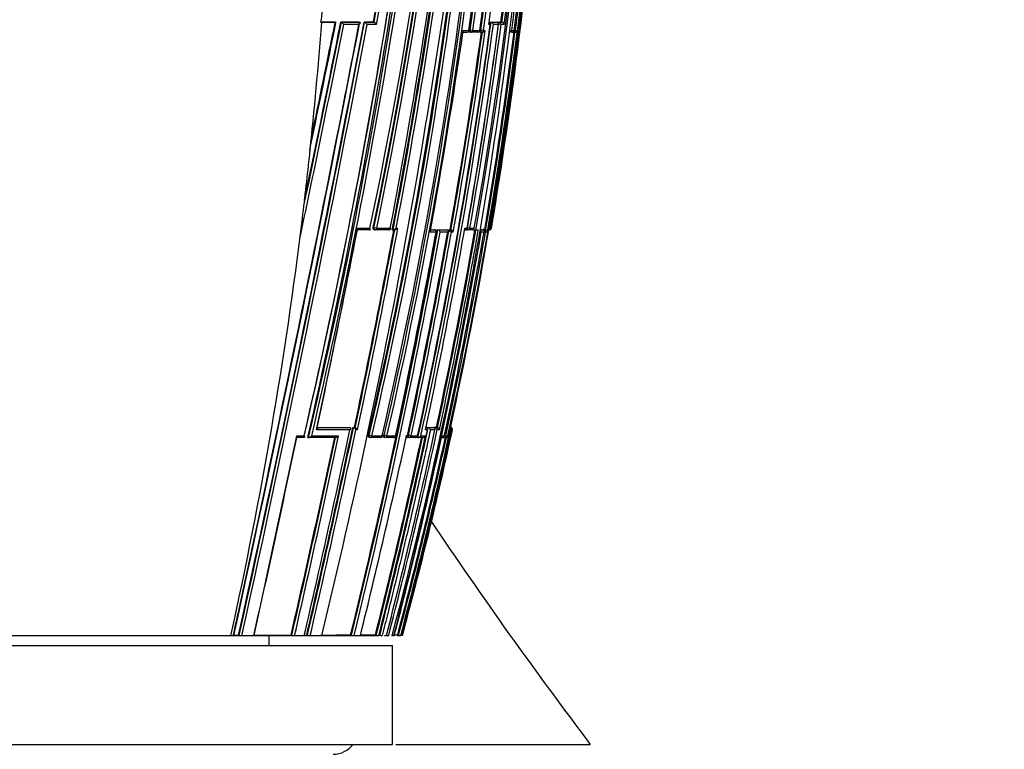
# Model space of a CAD drawing. Units: millimetres. Extents: x 0 to 1154, y 0 to 1462.
# Drawn here: x 1006 to 1056, y 870 to 907 of the extents above; entities that cross this region are included whole.
import ezdxf
from ezdxf import colors
from ezdxf.entities.mleader import LeaderData, LeaderLine
from ezdxf.math import Vec2, Vec3

# ---------------------------------------------------------------- set-up
doc = ezdxf.new("R2010")
doc.units = ezdxf.units.MM
doc.layers.add('DV2_Défaut', color=7, linetype='Continuous')
doc.layers.add('Défaut', color=7, linetype='Continuous')

# ---------------------------------------------------------------- blocks, each defined once
blk = doc.blocks.new('_DOT')
at = {"color": 0}
blk.add_line((0, 0), (-1, 0), dxfattribs=at)
at = {"color": 0, "const_width": 0.333}
blk.add_lwpolyline([(-0.1665, 0, 1), (0.1665, 0, 1)], format="xyb", close=True, dxfattribs=at)
blk = doc.blocks.new('SE1')
at = {"layer": 'DV2_Défaut', "color": 7, "linetype": 'Continuous'}
for p, q in [((1021.04, 906.929), (1020.998, 906.932)), ((1021.72, 906.946), (1021, 906.946)), ((1021.72, 906.929), (1021.04, 906.929)), ((1021.72, 906.946), (1021.748, 906.941)), ((1022.934, 906.947), (1022.005, 906.946)), ((1022.005, 906.946), (1022.034, 906.941)), ((1022.034, 906.941), (1022.034, 906.941)), ((1022.034, 906.941), (1022.965, 906.941)), ((1022.928, 906.83), (1022.155, 906.83)), ((1022.934, 906.947), (1022.965, 906.941)), ((1022.965, 906.941), (1022.965, 906.941)), ((1023.181, 906.947), (1023.213, 906.941)), ((1023.655, 906.947), (1023.181, 906.947)), ((1023.213, 906.941), (1023.213, 906.941)), ((1023.213, 906.941), (1023.687, 906.941)), ((1023.811, 906.83), (1023.336, 906.83)), ((1023.655, 906.947), (1023.687, 906.941)), ((1023.687, 906.941), (1023.687, 906.941)), ((1029.57, 906.83), (1029.487, 906.83)), ((1029.561, 906.948), (1029.607, 906.942)), ((1029.561, 906.948), (1029.886, 906.948)), ((1029.607, 906.942), (1029.607, 906.942)), ((1029.607, 906.942), (1029.933, 906.942)), ((1029.981, 906.83), (1029.723, 906.83)), ((1029.886, 906.948), (1029.932, 906.942)), ((1029.932, 906.942), (1029.933, 906.942)), ((1029.981, 906.948), (1030.107, 906.948)), ((1029.981, 906.948), (1030.028, 906.942)), ((1030.111, 906.83), (1029.986, 906.847)), ((1030.028, 906.942), (1030.155, 906.942)), ((1030.107, 906.948), (1030.154, 906.942)), ((1030.265, 906.83), (1030.111, 906.83)), ((1030.155, 906.942), (1030.154, 906.942)), ((1028.186, 906.441), (1028.394, 906.441)), ((1028.199, 906.529), (1028.482, 906.529)), ((1028.507, 906.554), (1028.551, 906.548)), ((1028.539, 906.448), (1028.583, 906.442)), ((1028.685, 906.529), (1028.551, 906.548)), ((1028.944, 906.442), (1028.586, 906.442)), ((1028.685, 906.529), (1029.044, 906.529)), ((1029.046, 906.553), (1029.09, 906.547)), ((1029.073, 906.448), (1029.118, 906.442)), ((1029.222, 906.529), (1029.09, 906.547)), ((1029.222, 906.529), (1029.311, 906.529)), ((1030.673, 906.442), (1030.554, 906.442)), ((1030.566, 906.539), (1030.651, 906.529)), ((1030.651, 906.529), (1030.783, 906.529)), ((1030.707, 906.445), (1030.736, 906.442)), ((1030.817, 906.442), (1030.736, 906.442)), ((1030.784, 906.529), (1030.783, 906.529)), ((1030.846, 906.529), (1030.784, 906.537)), ((1030.846, 906.529), (1030.94, 906.529)), ((1020.438, 900.297), (1020.527, 901.129)), ((1019.948, 896.056), (1020.067, 897.034)), ((1023.465, 896.443), (1022.846, 896.443)), ((1022.858, 896.529), (1023.483, 896.529)), ((1023.647, 896.562), (1023.682, 896.555)), ((1023.821, 896.529), (1023.682, 896.555)), ((1023.696, 896.451), (1023.731, 896.444)), ((1024.423, 896.444), (1023.74, 896.443)), ((1023.821, 896.529), (1024.508, 896.528)), ((1024.613, 896.451), (1024.65, 896.444)), ((1024.65, 896.444), (1024.651, 896.444)), ((1024.663, 896.443), (1024.746, 896.443)), ((1024.81, 896.528), (1024.893, 896.528)), ((1026.546, 896.445), (1026.751, 896.445)), ((1026.548, 896.453), (1026.708, 896.453)), ((1026.751, 896.445), (1026.708, 896.453)), ((1026.756, 896.445), (1026.713, 896.452)), ((1026.875, 896.453), (1026.918, 896.445)), ((1026.875, 896.453), (1027.344, 896.453)), ((1026.918, 896.445), (1026.918, 896.445)), ((1026.918, 896.445), (1027.388, 896.445)), ((1027.344, 896.453), (1027.388, 896.445)), ((1027.388, 896.445), (1027.388, 896.445)), ((1027.481, 896.453), (1027.535, 896.453)), ((1027.481, 896.453), (1027.525, 896.445)), ((1027.525, 896.445), (1027.58, 896.445)), ((1027.535, 896.453), (1027.58, 896.445)), ((1027.58, 896.445), (1027.58, 896.445)), ((1028.267, 896.444), (1028.332, 896.444)), ((1028.282, 896.528), (1028.394, 896.528)), ((1028.374, 896.454), (1028.42, 896.446)), ((1028.531, 896.528), (1028.406, 896.55)), ((1028.648, 896.446), (1028.422, 896.446)), ((1028.531, 896.528), (1028.758, 896.528)), ((1028.701, 896.452), (1028.828, 896.429)), ((1028.762, 896.527), (1028.758, 896.528)), ((1028.938, 896.429), (1028.828, 896.429)), ((1028.938, 896.429), (1028.963, 896.429)), ((1029.041, 896.446), (1029.194, 896.446)), ((1029.145, 896.454), (1029.043, 896.454)), ((1029.145, 896.454), (1029.193, 896.446)), ((1029.193, 896.446), (1029.194, 896.446)), ((1029.285, 896.455), (1029.196, 896.455)), ((1029.196, 896.455), (1029.244, 896.446)), ((1029.244, 896.446), (1029.334, 896.446)), ((1029.285, 896.455), (1029.333, 896.446)), ((1029.334, 896.446), (1029.333, 896.446)), ((1029.492, 896.429), (1029.509, 896.528)), ((1029.509, 896.528), (1029.573, 896.528)), ((1029.509, 896.528), (1029.509, 896.528)), ((1029.598, 896.528), (1029.575, 896.532)), ((1029.598, 896.528), (1029.624, 896.528)), ((1026.823, 896.331), (1026.526, 896.331)), ((1026.836, 896.328), (1026.823, 896.331)), ((1027.414, 896.331), (1027.035, 896.331)), ((1027.469, 896.354), (1027.425, 896.362)), ((1027.6, 896.331), (1027.469, 896.354)), ((1027.694, 896.331), (1027.6, 896.331)), ((1029.256, 896.331), (1029.113, 896.331)), ((1029.325, 896.331), (1029.258, 896.342)), ((1029.428, 896.331), (1029.325, 896.331)), ((1020.816, 886.443), (1022.479, 886.445)), ((1020.818, 886.451), (1022.441, 886.453)), ((1022.441, 886.453), (1022.478, 886.445)), ((1022.478, 886.445), (1022.479, 886.445)), ((1022.613, 886.453), (1022.65, 886.445)), ((1022.613, 886.453), (1022.697, 886.453)), ((1022.65, 886.445), (1022.651, 886.445)), ((1022.651, 886.445), (1022.735, 886.445)), ((1022.697, 886.453), (1022.735, 886.445)), ((1022.735, 886.445), (1022.735, 886.445)), ((1026.311, 886.449), (1026.363, 886.449)), ((1026.316, 886.459), (1026.362, 886.449)), ((1026.362, 886.449), (1026.363, 886.449)), ((1026.387, 886.459), (1026.678, 886.46)), ((1026.387, 886.459), (1026.433, 886.449)), ((1026.433, 886.449), (1026.725, 886.45)), ((1026.433, 886.449), (1026.433, 886.449)), ((1026.678, 886.46), (1026.725, 886.45)), ((1026.725, 886.45), (1026.725, 886.45)), ((1026.736, 886.46), (1026.783, 886.45)), ((1026.736, 886.46), (1026.847, 886.46)), ((1026.783, 886.45), (1026.783, 886.45)), ((1026.783, 886.45), (1026.894, 886.45)), ((1026.847, 886.46), (1026.894, 886.45)), ((1026.894, 886.45), (1026.894, 886.45)), ((1027.554, 886.429), (1027.533, 886.332)), ((1027.559, 886.451), (1027.581, 886.451)), ((1027.56, 886.455), (1027.58, 886.451)), ((1027.58, 886.451), (1027.581, 886.451)), ((1020.143, 885.943), (1019.781, 885.943)), ((1019.785, 886.029), (1020.15, 886.029)), ((1020.343, 885.95), (1020.375, 885.943)), ((1021.734, 885.945), (1020.375, 885.943)), ((1020.375, 885.943), (1020.375, 885.943)), ((1022.855, 886.331), (1022.771, 886.331)), ((1023.401, 886.066), (1023.441, 886.057)), ((1023.438, 885.956), (1023.477, 885.947)), ((1023.577, 886.028), (1023.441, 886.057)), ((1023.997, 885.947), (1023.498, 885.946)), ((1023.577, 886.028), (1024.094, 886.028)), ((1024.11, 886.024), (1024.094, 886.028)), ((1024.159, 886.066), (1024.201, 886.057)), ((1024.191, 885.957), (1024.232, 885.948)), ((1024.336, 886.028), (1024.201, 886.057)), ((1024.681, 885.948), (1024.252, 885.947)), ((1024.336, 886.028), (1024.781, 886.028)), ((1024.794, 886.025), (1024.781, 886.028)), ((1025.328, 886.028), (1025.379, 886.028)), ((1025.392, 886.065), (1025.436, 886.056)), ((1025.413, 885.958), (1025.457, 885.949)), ((1025.566, 886.028), (1025.436, 886.056)), ((1025.786, 885.949), (1025.474, 885.949)), ((1025.566, 886.028), (1025.894, 886.028)), ((1025.861, 885.959), (1025.906, 885.949)), ((1025.902, 886.026), (1025.894, 886.028)), ((1025.906, 885.949), (1025.906, 885.949)), ((1026.144, 885.949), (1025.906, 885.949)), ((1026.057, 886.028), (1026.292, 886.028)), ((1026.399, 886.331), (1026.286, 886.331)), ((1026.768, 886.331), (1026.538, 886.331)), ((1026.993, 886.332), (1026.884, 886.331)), ((1027.143, 885.95), (1027.104, 885.95)), ((1027.121, 886.027), (1027.242, 886.027)), ((1027.3, 885.951), (1027.209, 885.951)), ((1027.313, 886.027), (1027.246, 886.042)), ((1027.313, 886.027), (1027.418, 886.027)), ((1027.358, 885.948), (1027.369, 885.949)), ((1027.419, 886.027), (1027.418, 886.027)), ((1027.533, 886.332), (1027.467, 886.027)), ((1027.467, 886.027), (1027.478, 886.027)), ((1027.6, 886.332), (1027.533, 886.332)), ((1027.533, 886.332), (1027.533, 886.332)), ((1027.655, 886.332), (1027.627, 886.332)), ((1018.376, 884.272), (1018.376, 884.382)), ((1019.493, 875.954), (1019.529, 875.946)), ((1020.166, 875.956), (1020.281, 875.956)), ((1020.281, 875.956), (1020.319, 875.947)), ((1022.503, 875.961), (1022.546, 875.95)), ((1023.757, 875.964), (1023.802, 875.952)), ((1024.884, 875.968), (1024.932, 875.955)), ((1004.626, 875.929), (1016.445, 875.929)), ((1016.445, 875.929), (1016.572, 875.929)), ((1016.572, 875.929), (1016.655, 875.929)), ((1016.598, 875.948), (1016.837, 875.949)), ((1016.655, 875.929), (1016.926, 875.929)), ((1016.837, 875.949), (1016.867, 875.942)), ((1016.926, 875.929), (1017.008, 875.929)), ((1017.008, 875.929), (1017.609, 875.929)), ((1017.609, 875.929), (1017.688, 875.929)), ((1017.688, 875.929), (1019.601, 875.929)), ((1018.376, 875.429), (1018.376, 875.929)), ((1019.601, 875.929), (1019.671, 875.929)), ((1019.671, 875.929), (1020.16, 875.929)), ((1020.16, 875.929), (1020.226, 875.929)), ((1020.226, 875.929), (1020.395, 875.929)), ((1020.395, 875.929), (1020.459, 875.929)), ((1020.459, 875.929), (1021.04, 875.929)), ((1021.04, 875.929), (1021.101, 875.929)), ((1021.101, 875.929), (1022.632, 875.929)), ((1022.632, 875.929), (1022.68, 875.929)), ((1022.68, 875.929), (1023.001, 875.929)), ((1023.001, 875.929), (1023.045, 875.929)), ((1023.045, 875.929), (1023.894, 875.929)), ((1023.894, 875.929), (1023.928, 875.929)), ((1024.222, 875.929), (1024.319, 875.929)), ((1024.319, 875.929), (1024.347, 875.929)), ((1024.567, 875.929), (1024.604, 875.929)), ((1024.604, 875.929), (1024.626, 875.929)), ((1024.877, 875.929), (1025.029, 875.929)), ((1025.029, 875.929), (1025.038, 875.929)), ((984.626, 875.429), (1024.626, 875.429)), ((1024.626, 870.429), (1024.626, 875.429)), ((984.626, 870.429), (1024.626, 870.429)), ((1024.793, 870.429), (1034.626, 870.429))]:
    blk.add_line(p, q, dxfattribs=at)
for centre, radius, start, end in [((789.401, 940.621), 240.316, 346.87664, 359.32255), ((798.911, 944.057), 229.546, 348.05024, 358.43242), ((789.63, 940.567), 240.221, 346.87731, 359.33517), ((799.731, 943.405), 228.763, 348.18421, 358.59055), ((798.134, 943.624), 230.408, 348.21227, 358.54643), ((798.424, 943.57), 230.254, 348.2113, 358.55852), ((794.828, 939.218), 235.355, 346.93847, 359.6501), ((796.449, 938.769), 233.772, 346.96863, 359.75739), ((796.715, 938.711), 233.638, 346.9684, 359.77181), ((816.054, 933.002), 216.521, 347.47003, 1.26509), ((829.167, 936.083), 201.495, 351.56573, 0.48284), ((829.512, 935.795), 201.176, 351.64069, 0.56503), ((829.632, 935.752), 201.187, 351.64804, 0.57777), ((822.615, 933.567), 209.445, 349.81394, 1.15302), ((821.99, 933.501), 210.134, 349.83883, 1.16649), ((830.045, 935.143), 201.046, 351.81735, 0.75177), ((829.977, 934.925), 201.126, 351.88858, 0.81282), ((830.059, 934.886), 201.172, 351.89662, 0.82457), ((818.88, 932.821), 213.733, 350.22341, 1.33021), ((816.923, 932.862), 215.731, 350.30397, 1.30713), ((786.634, 940.935), 243.042, 346.95229, 357.55164), ((695.511, 961.131), 333.213, 346.97425, 354.26425), ((691.378, 961.037), 337.425, 347.1424, 354.37085), ((715.127, 957.214), 313.458, 346.85769, 354.6405), ((715.037, 957.251), 313.693, 346.8768, 354.61828), ((801.041, 935.269), 231.304, 345.13504, 358.15692), ((821.971, 933.354), 210.397, 352.675, 358.49542), ((821.216, 933.172), 211.253, 352.75463, 358.55091), ((820.746, 933.087), 211.772, 352.79564, 358.57746), ((829.491, 935.781), 201.151, 351.64524, 356.24753), ((685.5, 957.822), 345.389, 346.2844, 353.26734), ((732.901, 952.468), 296.924, 349.14068, 353.20358), ((740.823, 950.758), 288.939, 349.16668, 353.37911), ((742.187, 950.577), 287.604, 349.15095, 353.38353), ((742.571, 950.51), 287.354, 349.17222, 353.36937), ((813.798, 933.149), 218.886, 350.3688, 355.85552), ((724.529, 960.779), 303.931, 349.79802, 351.70764), ((724.032, 960.922), 304.478, 349.78811, 351.69451), ((721.331, 961.362), 307.356, 349.78024, 351.70664), ((808.33, 936.829), 223.183, 352.27529, 354.91027), ((814.586, 934.912), 217.327, 352.60722, 355.25696), ((814.668, 934.909), 217.294, 352.60501, 355.25574), ((814.832, 934.858), 217.249, 352.58739, 355.29257), ((813.558, 933.019), 219.126, 350.41392, 355.51368), ((698.746, 960.384), 329.905, 346.97174, 351.84829), ((1015.399, 908.047), 5.708, 348.7398, 355.1265), ((-187.891, 1139.525), 1232.991, 347.656312, 349.126918), ((-8.699, 1101.988), 1050.152, 347.570132, 349.296486), ((-37.133, 1107.859), 1079.213, 347.590691, 349.270607), ((-47.248, 1109.967), 1089.686, 347.597677, 349.256212), ((129.074, 1084.165), 910.517, 348.077106, 348.76915), ((200.73, 1069.535), 837.244, 348.153207, 348.801916), ((209.494, 1067.608), 828.243, 348.181091, 348.81495), ((-265.996, 1167.827), 1313.92, 348.268688, 348.547234), ((291.872, 1054.082), 744.535, 348.145118, 348.600825), ((-247.231, 1151.975), 1293.599, 348.877851, 349.076019), ((762.758, 943.251), 269.286, 347.73105, 352.22692), ((766.562, 942.492), 265.437, 347.70066, 352.30317), ((767.096, 942.39), 265.023, 347.7212, 352.28907), ((788.549, 938.758), 243.534, 350.01422, 352.46676), ((790.654, 938.308), 241.392, 350.03845, 352.51119), ((791.04, 938.226), 241.124, 350.04181, 352.5186), ((791.04, 938.226), 241.124, 350.04181, 352.5186), ((1029.478, 906.843), 0.1, 0, 82.3655), ((766.368, 942.522), 265.587, 352.28397, 352.30234), ((1029.478, 906.843), 0.1, 352.3336, 0), ((1029.577, 906.795), 0.15, 13.672, 78.291), ((1030.13, 906.806), 0.138, 10.0588, 79.5593), ((746.169, 947.578), 285.002, 349.6411, 351.71883), ((774.044, 941.789), 257.513, 349.86022, 352.112), ((773.881, 941.823), 257.725, 349.85903, 352.10935), ((773.518, 941.857), 258.221, 349.8453, 352.13651), ((1028.395, 906.541), 0.1, 270.0049, 351.8713), ((1028.597, 906.541), 0.1, 261.8942, 270.0044), ((1028.955, 906.541), 0.1, 270.0031, 352.079), ((1029.131, 906.541), 0.1, 262.0972, 270.0025), ((1029.143, 917.169), 10.727, 269.9397, 270.1881), ((1029.169, 906.601), 0.159, 268.872, 332.9019), ((808.172, 934.371), 224.341, 350.26966, 352.8501), ((808.152, 934.375), 224.41, 350.26935, 352.84956), ((808.345, 934.323), 224.323, 350.2492, 352.88262), ((1030.685, 906.541), 0.1, 269.9815, 352.7954), ((1030.748, 906.541), 0.1, 262.8, 269.9775), ((1030.828, 906.557), 0.115, 264.5749, 346.0543), ((-247.231, 1151.975), 1293.599, 347.742909, 348.877851), ((-265.996, 1167.827), 1313.92, 348.25864, 348.26649), ((801.499, 923.572), 220.173, 353.07718, 353.93193), ((354.191, 1026.999), 681.276, 348.083955, 348.959142), ((367.707, 1024.188), 667.477, 348.090498, 348.966318), ((683.571, 958.975), 348.951, 346.23757, 349.67846), ((684.87, 958.692), 347.666, 346.23194, 349.68599), ((591.987, 977.751), 440.28, 348.03221, 349.359), ((590.324, 978.09), 442.016, 348.03394, 349.35563), ((590.615, 978.024), 441.859, 348.02307, 349.3716), ((1023.75, 896.542), 0.1, 259.1262, 270.0308), ((1024.434, 896.543), 0.1, 270.0301, 349.3403), ((754.163, 944.899), 278.354, 347.85392, 349.99277), ((1026.738, 896.346), 0.1, 0, 79.7683), ((778.497, 940.044), 254.064, 347.82455, 350.12099), ((778.383, 940.067), 254.229, 347.82496, 350.12034), ((1026.871, 896.279), 0.172, 17.3072, 74.1467), ((778.786, 939.984), 253.939, 347.80262, 350.12408), ((801.624, 935.394), 231.175, 347.77166, 350.29642), ((1027.539, 896.29), 0.16, 14.6044, 75.2082), ((1028.438, 896.544), 0.1, 260.0263, 270.0236), ((1028.664, 896.545), 0.1, 270.0215, 350.1153), ((1028.986, 896.321), 0.127, 4.2507, 65.2191), ((1028.986, 896.321), 0.127, 4.2507, 65.2191), ((1029.312, 896.333), 0.115, 359.0522, 79.2571), ((1029.482, 896.536), 0.0913, 278.3467, 355.1003), ((1029.526, 896.545), 0.1, 269.8433, 350.4178), ((685.042, 958.668), 347.628, 346.23095, 349.66973), ((777.124, 940.27), 255.791, 345.4315, 350.1087), ((700.324, 955.692), 331.852, 347.88205, 349.69556), ((723.963, 950.938), 308.326, 347.84689, 349.79859), ((729.673, 949.793), 302.553, 347.83861, 349.82662), ((730.357, 949.656), 301.988, 347.83671, 349.82932), ((730.357, 949.656), 301.988, 347.83671, 349.82932), ((729.981, 949.732), 302.194, 348.85041, 349.82782), ((1026.738, 896.346), 0.1, 349.7246, 0), ((790.769, 937.581), 242.027, 347.70137, 350.18687), ((793.782, 936.975), 239.024, 347.69297, 350.20965), ((729.981, 949.732), 302.194, 347.83776, 348.29333), ((499.086, 997.245), 535.122, 346.89966, 348.05104), ((497.734, 997.52), 536.54, 346.90374, 348.05216), ((1022.579, 886.251), 0.207, 22.7084, 69.854), ((1022.664, 886.252), 0.206, 22.5476, 69.9462), ((735.281, 949.071), 297.81, 345.78738, 347.86152), ((1026.396, 886.31), 0.144, 8.3667, 74.7527), ((752.928, 945.476), 280.144, 347.82812, 347.83659), ((1026.749, 886.319), 0.135, 5.4419, 75.4022), ((1026.861, 886.321), 0.132, 4.36, 75.6279), ((1027.521, 886.347), 0.107, 351.9583, 77.4573), ((1027.512, 886.36), 0.0924, 342.0252, 60.6747), ((1027.56, 886.355), 0.0977, 346.1194, 77.8887), ((-49.758, 1111.168), 1092.983, 347.571202, 348.112765), ((-19.432, 1104.829), 1062.015, 347.553955, 348.105817), ((409.22, 1015.783), 626.087, 347.094846, 348.031793), ((406.527, 1016.346), 628.875, 347.099645, 348.032493), ((404.673, 1016.758), 630.915, 347.102197, 348.041335), ((472.699, 1002.685), 561.943, 346.96385, 348.05009), ((498.477, 997.366), 535.922, 346.90336, 348.0425), ((678.194, 960.706), 355.075, 346.18675, 347.859), ((1023.498, 886.045), 0.1, 257.9126, 270.0503), ((726.102, 950.957), 306.957, 345.85886, 347.77512), ((725.622, 951.061), 307.494, 345.86195, 347.77516), ((726.487, 950.886), 306.741, 345.85572, 347.79302), ((729.583, 950.233), 303.617, 345.83419, 347.85017), ((1024.012, 886.045), 0.1, 270.0499, 347.9448), ((1024.253, 886.046), 0.1, 257.8777, 270.0504), ((748.091, 946.464), 285.091, 345.6757, 347.82354), ((753.994, 945.256), 279.179, 345.6217, 347.81531), ((1024.696, 886.046), 0.1, 270.0502, 347.9066), ((770.305, 941.935), 262.831, 345.45553, 347.71869), ((794.715, 936.893), 238.096, 345.17393, 347.64828), ((794.611, 936.916), 238.252, 345.17491, 347.64815), ((795.478, 936.736), 237.477, 345.16411, 347.6707), ((801.549, 935.468), 231.329, 345.08572, 347.73658), ((805.354, 934.672), 227.468, 345.03409, 347.73029), ((811.659, 933.349), 221.054, 344.94469, 347.71972), ((726.017, 950.523), 306.184, 347.82477, 347.84554), ((1025.478, 886.047), 0.1, 257.8113, 270.051), ((1025.804, 886.047), 0.1, 270.0506, 347.8353), ((1025.921, 886.104), 0.156, 264.6412, 330.5546), ((1026.16, 886.099), 0.151, 264.0531, 331.5616), ((1027.164, 886.027), 0.0788, 255.0136, 0.4893), ((1027.217, 886.048), 0.1, 257.6703, 270.0565), ((1027.321, 886.048), 0.1, 270.0576, 347.6869), ((1027.358, 886.064), 0.115, 259.5466, 341.4553), ((1027.369, 886.063), 0.114, 270.1449, 341.7264), ((1236.017, 1022.741), 252.502, 213.94787, 217.10017), ((-247.231, 1151.975), 1293.599, 347.678689, 347.742909), ((1024.104, 1030.831), 154.866, 270.23089, 270.28852), ((1025.314, 877.31), 1.408, 254.2544, 258.6979), ((1017.011, 876.738), 0.809, 259.7223, 269.7725), ((1019.687, 876.687), 0.758, 257.9467, 268.7334), ((1020.482, 876.676), 0.747, 257.4059, 268.2992), ((1022.726, 876.659), 0.731, 255.7961, 266.4562), ((1024.002, 876.687), 0.761, 254.7972, 264.4504), ((1024.181, 876.7), 0.774, 254.6591, 264.0251), ((1024.529, 876.744), 0.821, 254.4139, 262.9809), ((1024.819, 876.819), 0.898, 256.4191, 261.8039), ((1021.626, 871.179), 1.25, 270, 323.1301)]:
    blk.add_arc(centre, radius, start, end, dxfattribs=at)
for centre, major_axis, ratio, start_param, end_param in [((862.772, 910.61), (38.911, 181.552), 0.848447, 4.836351, 4.87232), ((1029.478, 906.843), (0, -0.1), 0.926255, 1.446653, 3.017832), ((1030.017, 906.843), (0.013, 0.0992), 0.308288, 0.039646, 1.320887), ((1030.017, 906.843), (0, -0.1), 0.951994, 1.446902, 3.018107), ((1028.395, 906.541), (0, 0.1), 0.876345, 3.128643, 4.587626), ((1028.597, 906.541), (0.0141, 0.099), 0.464337, 1.57126, 3.141593), ((1028.597, 906.541), (0, 0.1), 0.885956, 3.141593, 4.587457), ((1028.955, 906.541), (0, 0.1), 0.903006, 3.016067, 3.141593), ((1028.955, 906.541), (0, 0.1), 0.903006, 3.141593, 4.587223), ((1029.131, 906.541), (0.0137, 0.0991), 0.412562, 1.571211, 3.141593), ((1029.131, 906.541), (0, 0.1), 0.911416, 3.141593, 4.58714), ((1030.554, 906.541), (0, 0.1), 0.979552, 3.141593, 4.588181), ((1030.685, 906.541), (0, 0.1), 0.98586, 3.017456, 3.141593), ((1030.685, 906.541), (0, 0.1), 0.98586, 3.141593, 4.588693), ((1030.748, 906.541), (0.0125, 0.0992), 0.152096, 2.700963, 3.16015), ((1030.748, 906.541), (0, 0.1), 0.98891, 3.017785, 3.141593), ((1030.748, 906.541), (0, 0.1), 0.98891, 3.141593, 4.589026), ((862.772, 910.61), (38.911, 181.552), 0.848447, 4.703202, 4.818628), ((1023.75, 896.542), (0.0189, 0.0982), 0.689651, 1.571585, 3.141593), ((1023.75, 896.542), (-0.0001, 0.1), 0.721213, 3.141594, 4.57516), ((1024.434, 896.543), (-0.0001, 0.1), 0.75383, 2.999891, 3.141593), ((1024.434, 896.543), (-0.0001, 0.1), 0.75383, 3.141593, 4.570905), ((1026.738, 896.346), (-0.0178, -0.0984), 0.490217, 3.141593, 3.230946), ((1026.738, 896.346), (0.0001, -0.1), 0.865739, 1.414462, 2.985561), ((1027.511, 896.347), (0.0176, 0.0984), 0.42801, 0.075963, 1.570861), ((1027.511, 896.347), (0.0001, -0.1), 0.903203, 1.409976, 2.981107), ((1028.438, 896.544), (0.0173, 0.0985), 0.322788, 1.571074, 3.141593), ((1028.438, 896.544), (0, 0.1), 0.946535, 3.141593, 4.547705), ((1028.664, 896.545), (0, 0.1), 0.957563, 2.975479, 3.141593), ((1028.664, 896.545), (0, 0.1), 0.957563, 3.141593, 4.546662), ((1029.228, 896.348), (0.017, 0.0986), 0.164356, 0.0275, 0.608867), ((1029.228, 896.348), (0, -0.1), 0.986808, 1.402048, 2.973268), ((1029.5, 896.545), (0.0001, 0.1), 0.998525, 3.141593, 4.545379), ((1029.526, 896.545), (0.0003, 0.1), 0.9998, 2.976663, 3.141593), ((1029.526, 896.545), (0.0003, 0.1), 0.9998, 3.141593, 4.547914), ((1023.498, 886.045), (0.0209, 0.0978), 0.587922, 1.571409, 3.141593), ((1023.498, 886.045), (-0.0001, 0.1), 0.805489, 3.141593, 4.541747), ((1024.012, 886.045), (-0.0001, 0.1), 0.830261, 2.965134, 3.141593), ((1024.012, 886.045), (-0.0001, 0.1), 0.830261, 3.141593, 4.536218), ((1024.253, 886.046), (0.021, 0.0978), 0.535118, 1.571308, 3.141593), ((1024.253, 886.046), (-0.0001, 0.1), 0.8419, 3.141593, 4.533597), ((1024.696, 886.046), (-0.0001, 0.1), 0.863376, 2.957649, 3.141593), ((1024.696, 886.046), (-0.0001, 0.1), 0.863376, 3.141593, 4.528752), ((1025.478, 886.047), (0.0211, 0.0977), 0.429345, 1.571127, 3.141593), ((1025.478, 886.047), (-0.0001, 0.1), 0.901411, 3.141593, 4.520061), ((1025.804, 886.047), (-0.0001, 0.1), 0.917253, 2.945264, 3.141593), ((1025.804, 886.047), (-0.0001, 0.1), 0.917253, 3.141593, 4.516402), ((1027.217, 886.048), (0.0214, 0.0977), 0.166177, 3.141924, 3.177029), ((1027.217, 886.048), (-0.0001, 0.1), 0.986266, 3.141593, 4.49967), ((1027.321, 886.048), (-0.0001, 0.1), 0.991386, 2.927071, 3.141593), ((1027.321, 886.048), (-0.0001, 0.1), 0.991386, 3.141593, 4.498289)]:
    blk.add_ellipse(centre, major_axis=major_axis, ratio=ratio, start_param=start_param, end_param=end_param, dxfattribs=at)
for points, knots in [([(1020.999, 906.937), (1020.999, 906.937), (1021, 906.937), (1021, 906.937), (1021.002, 906.936), (1021.003, 906.935), (1021.002, 906.934), (1021.001, 906.933), (1020.999, 906.933), (1020.998, 906.932)], [0, 0, 0, 0, 0.070509, 0.070509, 0.070509, 0.661055, 0.661055, 0.661055, 1, 1, 1, 1]), ([(1021.72, 906.929), (1021.73, 906.929), (1021.738, 906.93), (1021.745, 906.93), (1021.752, 906.93), (1021.757, 906.931), (1021.761, 906.932), (1021.763, 906.933), (1021.765, 906.933), (1021.765, 906.934)], [0, 0, 0, 0, 0.354457, 0.354457, 0.354457, 0.709049, 0.709049, 0.709049, 1, 1, 1, 1]), ([(1021.765, 906.935), (1021.765, 906.936), (1021.762, 906.937), (1021.758, 906.938), (1021.755, 906.939), (1021.752, 906.94), (1021.748, 906.941)], [0, 0, 0, 0, 0.615608, 0.615608, 0.615608, 1, 1, 1, 1]), ([(1022.034, 906.941), (1022.04, 906.94), (1022.046, 906.937), (1022.052, 906.934), (1022.059, 906.93), (1022.066, 906.926), (1022.073, 906.921), (1022.082, 906.914), (1022.092, 906.906), (1022.1, 906.897), (1022.112, 906.886), (1022.123, 906.874), (1022.132, 906.862), (1022.14, 906.852), (1022.148, 906.841), (1022.154, 906.832), (1022.154, 906.831), (1022.155, 906.831), (1022.155, 906.83)], [0, 0, 0, 0, 0.152981, 0.152981, 0.152981, 0.304958, 0.304958, 0.304958, 0.508939, 0.508939, 0.508939, 0.77363, 0.77363, 0.77363, 0.988918, 0.988918, 0.988918, 1, 1, 1, 1]), ([(1022.965, 906.941), (1022.97, 906.94), (1022.974, 906.938), (1022.977, 906.935), (1022.98, 906.932), (1022.982, 906.928), (1022.982, 906.924), (1022.983, 906.918), (1022.982, 906.91), (1022.979, 906.903), (1022.975, 906.891), (1022.968, 906.879), (1022.96, 906.867), (1022.951, 906.855), (1022.941, 906.843), (1022.929, 906.831), (1022.929, 906.831), (1022.929, 906.831), (1022.928, 906.83)], [0, 0, 0, 0, 0.127338, 0.127338, 0.127338, 0.253382, 0.253382, 0.253382, 0.440787, 0.440787, 0.440787, 0.720324, 0.720324, 0.720324, 0.989935, 0.989935, 0.989935, 1, 1, 1, 1]), ([(1023.336, 906.83), (1023.335, 906.831), (1023.335, 906.831), (1023.335, 906.832), (1023.329, 906.842), (1023.322, 906.852), (1023.314, 906.862), (1023.304, 906.874), (1023.293, 906.886), (1023.282, 906.897), (1023.273, 906.906), (1023.263, 906.914), (1023.253, 906.921), (1023.246, 906.926), (1023.239, 906.931), (1023.232, 906.934), (1023.225, 906.938), (1023.219, 906.94), (1023.213, 906.941)], [0, 0, 0, 0, 0.011015, 0.011015, 0.011015, 0.22906, 0.22906, 0.22906, 0.494709, 0.494709, 0.494709, 0.697939, 0.697939, 0.697939, 0.848459, 0.848459, 0.848459, 1, 1, 1, 1]), ([(1023.811, 906.83), (1023.811, 906.831), (1023.81, 906.831), (1023.81, 906.832), (1023.804, 906.842), (1023.797, 906.852), (1023.789, 906.862), (1023.78, 906.874), (1023.769, 906.886), (1023.757, 906.898), (1023.748, 906.906), (1023.738, 906.914), (1023.729, 906.921), (1023.721, 906.926), (1023.714, 906.931), (1023.707, 906.934), (1023.7, 906.938), (1023.693, 906.94), (1023.687, 906.941)], [0, 0, 0, 0, 0.010991, 0.010991, 0.010991, 0.230066, 0.230066, 0.230066, 0.496085, 0.496085, 0.496085, 0.699037, 0.699037, 0.699037, 0.849004, 0.849004, 0.849004, 1, 1, 1, 1]), ([(1029.981, 906.83), (1029.981, 906.831), (1029.982, 906.831), (1029.982, 906.832), (1029.987, 906.843), (1029.99, 906.854), (1029.991, 906.865), (1029.993, 906.877), (1029.991, 906.89), (1029.987, 906.901), (1029.984, 906.909), (1029.979, 906.917), (1029.973, 906.923), (1029.968, 906.928), (1029.962, 906.932), (1029.955, 906.935), (1029.949, 906.938), (1029.941, 906.941), (1029.933, 906.942)], [0, 0, 0, 0, 0.010387, 0.010387, 0.010387, 0.259907, 0.259907, 0.259907, 0.534741, 0.534741, 0.534741, 0.728648, 0.728648, 0.728648, 0.863728, 0.863728, 0.863728, 1, 1, 1, 1]), ([(1029.962, 906.931), (1029.963, 906.932), (1029.964, 906.934), (1029.965, 906.935), (1029.968, 906.94), (1029.972, 906.944), (1029.976, 906.946), (1029.978, 906.947), (1029.979, 906.948), (1029.981, 906.948)], [0, 0, 0, 0, 0.118716, 0.118716, 0.118716, 0.692696, 0.692696, 0.692696, 1, 1, 1, 1]), ([(1028.539, 906.448), (1028.535, 906.449), (1028.531, 906.451), (1028.527, 906.454), (1028.523, 906.457), (1028.519, 906.463), (1028.515, 906.47), (1028.512, 906.477), (1028.51, 906.485), (1028.508, 906.495), (1028.506, 906.504), (1028.505, 906.515), (1028.505, 906.526), (1028.505, 906.535), (1028.506, 906.544), (1028.507, 906.554)], [0, 0, 0, 0, 0.1736295, 0.1736295, 0.1736295, 0.3884864, 0.3884864, 0.3884864, 0.6033417, 0.6033417, 0.6033417, 0.8181976, 0.8181976, 0.8181976, 1, 1, 1, 1]), ([(1029.075, 906.448), (1029.07, 906.448), (1029.066, 906.45), (1029.062, 906.454), (1029.058, 906.457), (1029.054, 906.463), (1029.052, 906.47), (1029.049, 906.477), (1029.047, 906.485), (1029.045, 906.495), (1029.045, 906.497), (1029.045, 906.499), (1029.044, 906.501)], [0, 0, 0, 0, 0.310239, 0.310239, 0.310239, 0.620478, 0.620478, 0.620478, 0.930715, 0.930715, 0.930715, 1, 1, 1, 1]), ([(1022.846, 896.443), (1022.852, 896.441), (1022.857, 896.441), (1022.862, 896.443), (1022.866, 896.444), (1022.87, 896.446), (1022.872, 896.45), (1022.876, 896.454), (1022.877, 896.46), (1022.877, 896.467), (1022.878, 896.476), (1022.875, 896.487), (1022.872, 896.498), (1022.868, 896.507), (1022.864, 896.517), (1022.858, 896.527), (1022.858, 896.528), (1022.858, 896.528), (1022.858, 896.529)], [0, 0, 0, 0, 0.151547, 0.151547, 0.151547, 0.302074, 0.302074, 0.302074, 0.505237, 0.505237, 0.505237, 0.770716, 0.770716, 0.770716, 0.988983, 0.988983, 0.988983, 1, 1, 1, 1]), ([(1023.465, 896.443), (1023.472, 896.442), (1023.478, 896.442), (1023.482, 896.443), (1023.487, 896.444), (1023.491, 896.447), (1023.494, 896.45), (1023.497, 896.454), (1023.5, 896.46), (1023.5, 896.467), (1023.501, 896.476), (1023.499, 896.487), (1023.496, 896.498), (1023.493, 896.507), (1023.489, 896.517), (1023.484, 896.527), (1023.483, 896.528), (1023.483, 896.528), (1023.483, 896.529)], [0, 0, 0, 0, 0.150981, 0.150981, 0.150981, 0.300936, 0.300936, 0.300936, 0.503816, 0.503816, 0.503816, 0.769686, 0.769686, 0.769686, 0.989008, 0.989008, 0.989008, 1, 1, 1, 1]), ([(1023.696, 896.451), (1023.691, 896.452), (1023.686, 896.453), (1023.682, 896.455), (1023.675, 896.459), (1023.669, 896.465), (1023.663, 896.472), (1023.658, 896.479), (1023.654, 896.487), (1023.65, 896.496), (1023.647, 896.506), (1023.645, 896.516), (1023.644, 896.527), (1023.644, 896.538), (1023.645, 896.55), (1023.647, 896.562)], [0, 0, 0, 0, 0.131245, 0.131245, 0.131245, 0.346043, 0.346043, 0.346043, 0.560837, 0.560837, 0.560837, 0.775633, 0.775633, 0.775633, 1, 1, 1, 1]), ([(1024.81, 896.528), (1024.81, 896.528), (1024.809, 896.528), (1024.809, 896.527), (1024.799, 896.516), (1024.788, 896.504), (1024.775, 896.494), (1024.762, 896.483), (1024.747, 896.472), (1024.731, 896.464), (1024.72, 896.458), (1024.708, 896.452), (1024.696, 896.449), (1024.688, 896.446), (1024.68, 896.444), (1024.672, 896.443), (1024.665, 896.442), (1024.657, 896.442), (1024.651, 896.444)], [0, 0, 0, 0, 0.010145, 0.010145, 0.010145, 0.274118, 0.274118, 0.274118, 0.552822, 0.552822, 0.552822, 0.742087, 0.742087, 0.742087, 0.870407, 0.870407, 0.870407, 1, 1, 1, 1]), ([(1024.893, 896.528), (1024.893, 896.528), (1024.892, 896.528), (1024.892, 896.527), (1024.882, 896.516), (1024.871, 896.504), (1024.858, 896.494), (1024.845, 896.483), (1024.83, 896.472), (1024.814, 896.464), (1024.803, 896.458), (1024.791, 896.452), (1024.78, 896.449), (1024.772, 896.446), (1024.764, 896.444), (1024.756, 896.443), (1024.752, 896.443), (1024.749, 896.443), (1024.746, 896.443)], [0, 0, 0, 0, 0.010932, 0.010932, 0.010932, 0.295285, 0.295285, 0.295285, 0.595445, 0.595445, 0.595445, 0.799361, 0.799361, 0.799361, 0.937677, 0.937677, 0.937677, 1, 1, 1, 1]), ([(1027.388, 896.445), (1027.396, 896.444), (1027.403, 896.441), (1027.409, 896.438), (1027.415, 896.435), (1027.419, 896.43), (1027.423, 896.426), (1027.428, 896.419), (1027.432, 896.411), (1027.433, 896.403), (1027.435, 896.391), (1027.434, 896.379), (1027.431, 896.366), (1027.427, 896.355), (1027.422, 896.343), (1027.415, 896.332), (1027.415, 896.332), (1027.415, 896.331), (1027.414, 896.331)], [0, 0, 0, 0, 0.133107, 0.133107, 0.133107, 0.264984, 0.264984, 0.264984, 0.456727, 0.456727, 0.456727, 0.73341, 0.73341, 0.73341, 0.98973, 0.98973, 0.98973, 1, 1, 1, 1]), ([(1027.432, 896.393), (1027.432, 896.393), (1027.433, 896.394), (1027.433, 896.394), (1027.436, 896.404), (1027.44, 896.414), (1027.445, 896.422), (1027.449, 896.43), (1027.454, 896.437), (1027.459, 896.442), (1027.464, 896.447), (1027.47, 896.451), (1027.475, 896.452), (1027.477, 896.453), (1027.479, 896.453), (1027.481, 896.453)], [0, 0, 0, 0, 0.014753, 0.014753, 0.014753, 0.302206, 0.302206, 0.302206, 0.589659, 0.589659, 0.589659, 0.877111, 0.877111, 0.877111, 1, 1, 1, 1]), ([(1028.394, 896.528), (1028.394, 896.528), (1028.394, 896.527), (1028.394, 896.527), (1028.396, 896.516), (1028.396, 896.506), (1028.394, 896.497), (1028.392, 896.486), (1028.388, 896.475), (1028.382, 896.467), (1028.377, 896.46), (1028.37, 896.455), (1028.362, 896.451), (1028.356, 896.448), (1028.349, 896.446), (1028.342, 896.445), (1028.339, 896.445), (1028.335, 896.444), (1028.332, 896.444)], [0, 0, 0, 0, 0.011699, 0.011699, 0.011699, 0.264225, 0.264225, 0.264225, 0.558668, 0.558668, 0.558668, 0.77623, 0.77623, 0.77623, 0.932996, 0.932996, 0.932996, 1, 1, 1, 1]), ([(1029.194, 896.446), (1029.202, 896.445), (1029.21, 896.442), (1029.218, 896.438), (1029.225, 896.435), (1029.231, 896.43), (1029.236, 896.426), (1029.244, 896.419), (1029.25, 896.411), (1029.254, 896.402), (1029.259, 896.391), (1029.262, 896.378), (1029.262, 896.366), (1029.262, 896.354), (1029.26, 896.343), (1029.256, 896.332), (1029.256, 896.332), (1029.256, 896.331), (1029.256, 896.331)], [0, 0, 0, 0, 0.137269, 0.137269, 0.137269, 0.273355, 0.273355, 0.273355, 0.467954, 0.467954, 0.467954, 0.742262, 0.742262, 0.742262, 0.989575, 0.989575, 0.989575, 1, 1, 1, 1]), ([(1020.816, 886.443), (1020.822, 886.442), (1020.827, 886.44), (1020.83, 886.437), (1020.833, 886.434), (1020.835, 886.43), (1020.836, 886.425), (1020.838, 886.419), (1020.837, 886.412), (1020.835, 886.404), (1020.832, 886.392), (1020.825, 886.38), (1020.817, 886.367), (1020.809, 886.355), (1020.799, 886.343), (1020.788, 886.332), (1020.788, 886.331), (1020.787, 886.331), (1020.787, 886.33)], [0, 0, 0, 0, 0.126572, 0.126572, 0.126572, 0.251837, 0.251837, 0.251837, 0.438822, 0.438822, 0.438822, 0.71912, 0.71912, 0.71912, 0.989961, 0.989961, 0.989961, 1, 1, 1, 1]), ([(1022.479, 886.445), (1022.485, 886.444), (1022.49, 886.441), (1022.494, 886.438), (1022.498, 886.435), (1022.501, 886.431), (1022.503, 886.426), (1022.506, 886.42), (1022.506, 886.412), (1022.505, 886.404), (1022.504, 886.392), (1022.499, 886.38), (1022.492, 886.367), (1022.485, 886.355), (1022.476, 886.344), (1022.466, 886.332), (1022.466, 886.332), (1022.465, 886.331), (1022.465, 886.331)], [0, 0, 0, 0, 0.127988, 0.127988, 0.127988, 0.254686, 0.254686, 0.254686, 0.442718, 0.442718, 0.442718, 0.722229, 0.722229, 0.722229, 0.989912, 0.989912, 0.989912, 1, 1, 1, 1]), ([(1026.399, 886.331), (1026.399, 886.332), (1026.4, 886.332), (1026.4, 886.333), (1026.406, 886.344), (1026.41, 886.355), (1026.413, 886.367), (1026.415, 886.379), (1026.415, 886.392), (1026.412, 886.404), (1026.41, 886.412), (1026.406, 886.421), (1026.4, 886.428), (1026.396, 886.433), (1026.39, 886.437), (1026.384, 886.441), (1026.378, 886.445), (1026.371, 886.447), (1026.363, 886.449)], [0, 0, 0, 0, 0.010291, 0.010291, 0.010291, 0.265256, 0.265256, 0.265256, 0.541714, 0.541714, 0.541714, 0.733887, 0.733887, 0.733887, 0.866331, 0.866331, 0.866331, 1, 1, 1, 1]), ([(1026.768, 886.331), (1026.769, 886.332), (1026.769, 886.332), (1026.769, 886.333), (1026.775, 886.344), (1026.778, 886.355), (1026.78, 886.367), (1026.782, 886.379), (1026.781, 886.392), (1026.777, 886.404), (1026.775, 886.412), (1026.77, 886.421), (1026.764, 886.428), (1026.759, 886.433), (1026.754, 886.437), (1026.747, 886.441), (1026.741, 886.445), (1026.733, 886.448), (1026.725, 886.45)], [0, 0, 0, 0, 0.010326, 0.010326, 0.010326, 0.263199, 0.263199, 0.263199, 0.539112, 0.539112, 0.539112, 0.731952, 0.731952, 0.731952, 0.865369, 0.865369, 0.865369, 1, 1, 1, 1]), ([(1019.785, 886.029), (1019.785, 886.028), (1019.786, 886.028), (1019.786, 886.027), (1019.792, 886.017), (1019.797, 886.008), (1019.8, 885.998), (1019.805, 885.987), (1019.808, 885.977), (1019.808, 885.968), (1019.809, 885.961), (1019.808, 885.954), (1019.805, 885.95), (1019.803, 885.947), (1019.8, 885.944), (1019.796, 885.943), (1019.792, 885.941), (1019.787, 885.941), (1019.781, 885.943)], [0, 0, 0, 0, 0.011093, 0.011093, 0.011093, 0.226477, 0.226477, 0.226477, 0.49069, 0.49069, 0.49069, 0.694624, 0.694624, 0.694624, 0.846813, 0.846813, 0.846813, 1, 1, 1, 1]), ([(1020.15, 886.029), (1020.15, 886.028), (1020.15, 886.028), (1020.151, 886.027), (1020.156, 886.017), (1020.161, 886.007), (1020.164, 885.998), (1020.169, 885.987), (1020.171, 885.977), (1020.172, 885.968), (1020.172, 885.961), (1020.171, 885.955), (1020.168, 885.95), (1020.166, 885.947), (1020.162, 885.944), (1020.158, 885.943), (1020.154, 885.942), (1020.149, 885.942), (1020.143, 885.943)], [0, 0, 0, 0, 0.011084, 0.011084, 0.011084, 0.22684, 0.22684, 0.22684, 0.491218, 0.491218, 0.491218, 0.695059, 0.695059, 0.695059, 0.847029, 0.847029, 0.847029, 1, 1, 1, 1]), ([(1020.375, 885.943), (1020.381, 885.942), (1020.387, 885.942), (1020.394, 885.943), (1020.402, 885.944), (1020.409, 885.946), (1020.417, 885.948), (1020.428, 885.952), (1020.44, 885.957), (1020.451, 885.963), (1020.467, 885.972), (1020.483, 885.982), (1020.498, 885.993), (1020.512, 886.004), (1020.525, 886.016), (1020.536, 886.027), (1020.537, 886.028), (1020.537, 886.028), (1020.538, 886.028)], [0, 0, 0, 0, 0.126307, 0.126307, 0.126307, 0.251303, 0.251303, 0.251303, 0.43812, 0.43812, 0.43812, 0.718619, 0.718619, 0.718619, 0.98997, 0.98997, 0.98997, 1, 1, 1, 1]), ([(1020.538, 886.028), (1020.669, 886.028), (1020.799, 886.028), (1020.927, 886.028), (1021.001, 886.028), (1021.075, 886.028), (1021.147, 886.028), (1021.286, 886.028), (1021.423, 886.028), (1021.558, 886.028), (1021.672, 886.028), (1021.785, 886.028), (1021.896, 886.028)], [0, 0, 0, 0, 0.278107, 0.278107, 0.278107, 0.438229, 0.438229, 0.438229, 0.743012, 0.743012, 0.743012, 1, 1, 1, 1]), ([(1022.465, 886.331), (1022.365, 886.331), (1022.264, 886.331), (1022.162, 886.331), (1022.024, 886.331), (1021.884, 886.331), (1021.741, 886.331), (1021.67, 886.331), (1021.598, 886.331), (1021.526, 886.33), (1021.381, 886.33), (1021.234, 886.33), (1021.085, 886.33), (1020.987, 886.33), (1020.887, 886.33), (1020.787, 886.33)], [0, 0, 0, 0, 0.189557, 0.189557, 0.189557, 0.445438, 0.445438, 0.445438, 0.573356, 0.573356, 0.573356, 0.830019, 0.830019, 0.830019, 1, 1, 1, 1]), ([(1021.734, 885.945), (1021.74, 885.943), (1021.747, 885.943), (1021.755, 885.944), (1021.762, 885.945), (1021.77, 885.947), (1021.778, 885.949), (1021.79, 885.953), (1021.801, 885.958), (1021.812, 885.964), (1021.829, 885.972), (1021.844, 885.983), (1021.858, 885.994), (1021.872, 886.004), (1021.884, 886.015), (1021.895, 886.027), (1021.895, 886.027), (1021.896, 886.028), (1021.896, 886.028)], [0, 0, 0, 0, 0.127373, 0.127373, 0.127373, 0.253448, 0.253448, 0.253448, 0.441053, 0.441053, 0.441053, 0.720952, 0.720952, 0.720952, 0.989933, 0.989933, 0.989933, 1, 1, 1, 1]), ([(1023.438, 885.956), (1023.434, 885.956), (1023.43, 885.958), (1023.426, 885.96), (1023.42, 885.964), (1023.415, 885.97), (1023.411, 885.976), (1023.407, 885.983), (1023.403, 885.992), (1023.401, 886.001), (1023.399, 886.01), (1023.397, 886.021), (1023.397, 886.032), (1023.398, 886.043), (1023.399, 886.054), (1023.401, 886.066)], [0, 0, 0, 0, 0.135336, 0.135336, 0.135336, 0.350103, 0.350103, 0.350103, 0.564867, 0.564867, 0.564867, 0.779631, 0.779631, 0.779631, 1, 1, 1, 1]), ([(1026.538, 886.331), (1026.321, 885.324), (1026.099, 884.318), (1025.872, 883.313), (1025.781, 882.915), (1025.69, 882.517), (1025.599, 882.119), (1025.507, 881.722), (1025.414, 881.324), (1025.321, 880.926), (1025.297, 880.827), (1025.274, 880.728), (1025.25, 880.628), (1025.156, 880.231), (1025.062, 879.834), (1024.966, 879.437), (1024.871, 879.04), (1024.774, 878.643), (1024.677, 878.247), (1024.58, 877.85), (1024.482, 877.454), (1024.384, 877.057), (1024.29, 876.681), (1024.195, 876.305), (1024.1, 875.929), (1024.1, 875.929), (1024.1, 875.929), (1024.1, 875.929)], [0, 0, 0, 0, 0.289272, 0.289272, 0.289272, 0.403916, 0.403916, 0.403916, 0.518562, 0.518562, 0.518562, 0.547223, 0.547223, 0.547223, 0.661866, 0.661866, 0.661866, 0.77651, 0.77651, 0.77651, 0.891154, 0.891154, 0.891154, 0.999994, 0.999994, 0.999994, 1, 1, 1, 1]), ([(1024.191, 885.957), (1024.187, 885.958), (1024.183, 885.959), (1024.18, 885.962), (1024.175, 885.965), (1024.17, 885.971), (1024.166, 885.978), (1024.163, 885.984), (1024.16, 885.993), (1024.158, 886.002), (1024.156, 886.012), (1024.155, 886.022), (1024.155, 886.033), (1024.156, 886.043), (1024.157, 886.055), (1024.159, 886.066)], [0, 0, 0, 0, 0.14235, 0.14235, 0.14235, 0.357118, 0.357118, 0.357118, 0.571884, 0.571884, 0.571884, 0.78665, 0.78665, 0.78665, 1, 1, 1, 1]), ([(1025.331, 885.947), (1025.333, 885.947), (1025.335, 885.947), (1025.338, 885.947), (1025.344, 885.948), (1025.351, 885.949), (1025.356, 885.952), (1025.363, 885.956), (1025.369, 885.961), (1025.373, 885.968), (1025.378, 885.976), (1025.381, 885.986), (1025.382, 885.997), (1025.382, 886.006), (1025.381, 886.016), (1025.379, 886.026), (1025.379, 886.027), (1025.379, 886.027), (1025.379, 886.028)], [0, 0, 0, 0, 0.0510101, 0.0510101, 0.0510101, 0.2143666, 0.2143666, 0.2143666, 0.4382809, 0.4382809, 0.4382809, 0.7365766, 0.7365766, 0.7365766, 0.9879185, 0.9879185, 0.9879185, 1, 1, 1, 1]), ([(1025.413, 885.958), (1025.409, 885.959), (1025.406, 885.961), (1025.403, 885.964), (1025.399, 885.967), (1025.396, 885.973), (1025.393, 885.98), (1025.391, 885.986), (1025.389, 885.995), (1025.388, 886.004), (1025.387, 886.013), (1025.387, 886.024), (1025.387, 886.035), (1025.388, 886.045), (1025.39, 886.055), (1025.392, 886.065)], [0, 0, 0, 0, 0.156557, 0.156557, 0.156557, 0.371332, 0.371332, 0.371332, 0.586105, 0.586105, 0.586105, 0.800878, 0.800878, 0.800878, 1, 1, 1, 1]), ([(1016.597, 875.942), (1016.603, 875.941), (1016.608, 875.939), (1016.611, 875.938), (1016.614, 875.937), (1016.616, 875.935), (1016.615, 875.934), (1016.615, 875.933), (1016.612, 875.932), (1016.608, 875.931), (1016.604, 875.931), (1016.598, 875.93), (1016.59, 875.93), (1016.585, 875.93), (1016.579, 875.929), (1016.572, 875.929)], [0, 0, 0, 0, 0.210301, 0.210301, 0.210301, 0.420513, 0.420513, 0.420513, 0.632122, 0.632122, 0.632122, 0.84674, 0.84674, 0.84674, 1, 1, 1, 1]), ([(1017.625, 875.943), (1017.632, 875.942), (1017.637, 875.94), (1017.641, 875.939), (1017.645, 875.937), (1017.647, 875.936), (1017.647, 875.935), (1017.647, 875.934), (1017.645, 875.932), (1017.642, 875.932), (1017.638, 875.931), (1017.633, 875.93), (1017.626, 875.93), (1017.621, 875.93), (1017.616, 875.929), (1017.609, 875.929)], [0, 0, 0, 0, 0.210535, 0.210535, 0.210535, 0.420986, 0.420986, 0.420986, 0.632753, 0.632753, 0.632753, 0.847354, 0.847354, 0.847354, 1, 1, 1, 1]), ([(1020.151, 875.947), (1020.16, 875.945), (1020.167, 875.943), (1020.172, 875.941), (1020.178, 875.939), (1020.182, 875.938), (1020.184, 875.936), (1020.186, 875.935), (1020.186, 875.933), (1020.184, 875.932), (1020.183, 875.931), (1020.179, 875.93), (1020.174, 875.93), (1020.17, 875.93), (1020.166, 875.929), (1020.16, 875.929)], [0, 0, 0, 0, 0.211377, 0.211377, 0.211377, 0.422689, 0.422689, 0.422689, 0.635031, 0.635031, 0.635031, 0.849577, 0.849577, 0.849577, 1, 1, 1, 1]), ([(1021.022, 875.948), (1021.03, 875.946), (1021.038, 875.944), (1021.044, 875.942), (1021.05, 875.94), (1021.055, 875.938), (1021.058, 875.937), (1021.06, 875.935), (1021.061, 875.933), (1021.06, 875.932), (1021.06, 875.931), (1021.057, 875.93), (1021.052, 875.93), (1021.049, 875.93), (1021.045, 875.929), (1021.04, 875.929)], [0, 0, 0, 0, 0.211762, 0.211762, 0.211762, 0.423466, 0.423466, 0.423466, 0.636069, 0.636069, 0.636069, 0.85059, 0.85059, 0.85059, 1, 1, 1, 1])]:
    blk.add_open_spline(points, degree=3, knots=knots, dxfattribs=at)
for points, weights in [([(1028.482, 906.529), (1028.495, 906.527), (1028.494, 906.527)], [1, 0.902396423269, 0.869474692226]), ([(1024.508, 896.528), (1024.532, 896.524), (1024.532, 896.524)], [1, 0.864953976668, 0.853729579212])]:
    blk.add_rational_spline(points, weights, degree=2, dxfattribs=at)
for points in [[(1027.554, 886.429), (1028.273, 889.748), (1028.92, 893.082), (1029.492, 896.429)], [(1017.593, 875.95), (1018.264, 875.952), (1018.899, 875.953), (1019.493, 875.954)], [(1020.982, 875.957), (1021.544, 875.959), (1022.052, 875.96), (1022.503, 875.961)], [(1023.013, 875.962), (1023.289, 875.963), (1023.537, 875.963), (1023.757, 875.964)]]:
    blk.add_open_spline(points, degree=3, dxfattribs=at)

msp = doc.modelspace()

# ---------------------------------------------------------------- block references
at = {"layer": 'Défaut'}
msp.add_blockref('SE1', (0, 0), dxfattribs=at)

# ---------------------------------------------------------------- leaders
at = {"layer": 'Défaut', "color": 7, "linetype": 'Continuous'}
ml = msp.add_multileader_mtext('Standard', dxfattribs=at)
ml.set_content('{\\pxsm0.9;\\fSolid Edge ISO|b1||i0||c0|p34;\\W1.;13/03/2018\\P}', color=256)
ml.set_leader_properties()
ml.set_arrow_properties(name='DOT')
ml.build(insert=Vec2(0, 0))
ml.multileader.update_dxf_attribs({"leader_type": 0, "dogleg_length": 0, "arrow_head_size": 12})
ctx = ml.context
ctx.base_point, ctx.char_height, ctx.arrow_head_size, ctx.landing_gap_size = Vec3(1051.589, 1454.937), 12, 12, 4.2
notes = []
notes.append((ctx, [(0, (0, 0, 0), (0, 0), (1, 0), 1, [])]))
ctx.mtext.insert = Vec3(1053.589, 1461.057)
for ctx, leaders in notes:
    for number, flags, end, landing, length, lines in leaders:
        leader = LeaderData()
        leader.index, (leader.has_last_leader_line, leader.has_dogleg_vector, leader.attachment_direction) = number, flags
        leader.last_leader_point, leader.dogleg_vector, leader.dogleg_length = Vec3(end), Vec3(landing), length
        for number, points, colour, breaks in lines:
            line = LeaderLine()
            line.index, line.vertices, line.color, line.breaks = number, Vec3.list(points), colors.encode_raw_color(colour), breaks
            leader.lines.append(line)
        ctx.leaders.append(leader)

doc.saveas('drawing.dxf')
